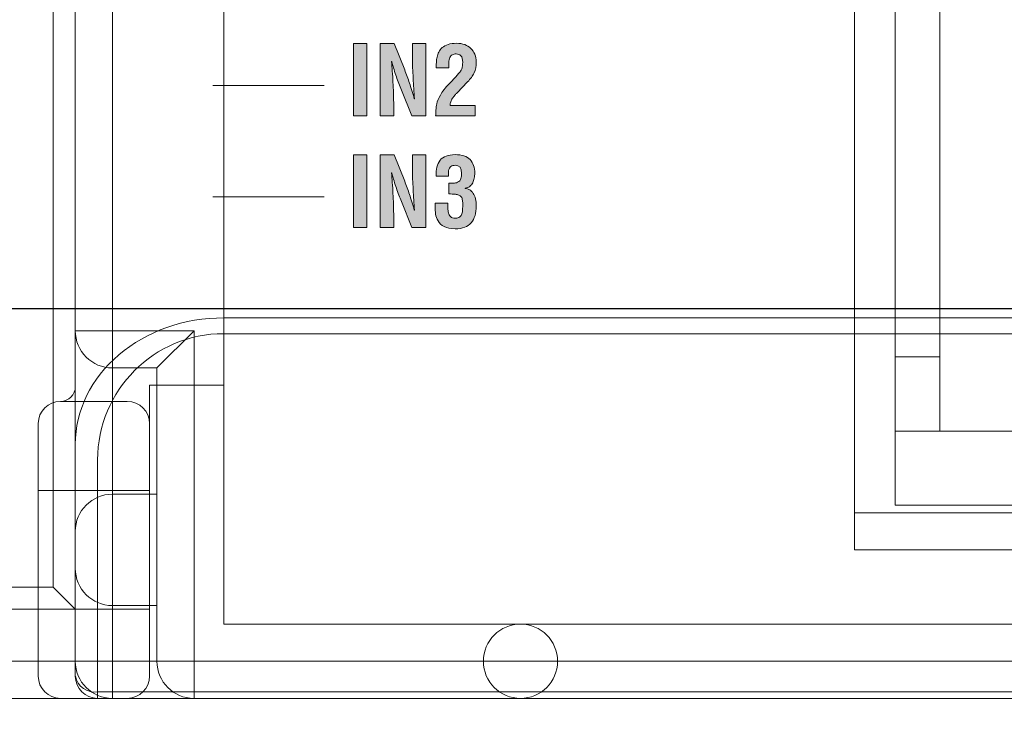
# Model space of a CAD drawing. Units: millimetres. Extents: x 2082 to 2272, y 250 to 361.
# Drawn here: x 2191 to 2204, y 319 to 329 of the extents above; entities that cross this region are included whole.
import ezdxf

# ---------------------------------------------------------------- set-up
doc = ezdxf.new("R2010")
doc.units = ezdxf.units.MM
doc.header["$PDSIZE"] = -1
doc.styles.get("Standard").update_dxf_attribs({"font": 'txt', "bigfont": 'bigfont'})
doc.dimstyles.new('ISO-25', dxfattribs={"dimtxt": 2.5, "dimasz": 1.5, "dimexe": 1.25, "dimexo": 0.1, "dimgap": 0.3, "dimtad": 3, "dimtxsty": 'Standard', "dimblk": 'OPEN30', "dimcen": 2.5, "dimadec": 0, "dimazin": 2, "dimtfac": 1, "dimtmove": 0, "dimatfit": 3, "dimldrblk": 'OPEN30', "dimfxl": 1, "dimarcsym": 0})

# ---------------------------------------------------------------- blocks, each defined once
blk = doc.blocks.new('_OPEN30')
at = {"color": 0, "linetype": 'ByBlock', "lineweight": -2}
for p, q in [((-1, 0.267949), (0, 0)), ((0, 0), (-1, -0.267949)), ((0, 0), (-1, 0))]:
    blk.add_line(p, q, dxfattribs=at)
blk = doc.blocks.new('*D36')
at = {"color": 0, "lineweight": -2}
for p, q in [((2244.71, 327.195), (2244.71, 305.958)), ((2174.41, 316.695), (2174.41, 305.958)), ((2177.712, 307.458), (2241.408, 307.458))]:
    blk.add_line(p, q, dxfattribs=at)
at = {"layer": 'Defpoints', "color": 0}
for p in [(2244.71, 327.295), (2174.41, 316.795), (2244.71, 307.458)]:
    blk.add_point(p, dxfattribs=at)
at = {"color": 0, "lineweight": -2, "xscale": 3.302, "yscale": 3.302, "zscale": 3.302, "rotation": 180}
blk.add_blockref('_OPEN30', (2174.41, 307.458), dxfattribs=at)
at = {"color": 0, "lineweight": -2, "xscale": 3.302, "yscale": 3.302, "zscale": 3.302}
blk.add_blockref('_OPEN30', (2244.71, 307.458), dxfattribs=at)
at = {"color": 0, "lineweight": 0, "insert": (2209.56, 310.441), "char_height": 2.5, "attachment_point": 5}
blk.add_mtext('70,3', dxfattribs=at)
blk = doc.blocks.new('*D37')
at = {"color": 0, "lineweight": -2}
for p, q in [((2252.81, 335.295), (2271.997, 335.295)), ((2270.497, 331.993), (2270.497, 328.097)), ((2182.51, 324.795), (2271.997, 324.795))]:
    blk.add_line(p, q, dxfattribs=at)
at = {"layer": 'Defpoints', "color": 0}
for p in [(2252.71, 335.295), (2182.41, 324.795), (2270.497, 324.795)]:
    blk.add_point(p, dxfattribs=at)
at = {"color": 0, "lineweight": -2, "xscale": 3.302, "yscale": 3.302, "zscale": 3.302}
for p, rotation in [((2270.497, 335.295), 90), ((2270.497, 324.795), 270)]:
    blk.add_blockref('_OPEN30', p, dxfattribs=dict(at, rotation=rotation))
at = {"color": 0, "lineweight": 0, "insert": (2267.515, 330.045), "char_height": 2.5, "attachment_point": 5, "rotation": 90}
blk.add_mtext('10,5', dxfattribs=at)

msp = doc.modelspace()

# ---------------------------------------------------------------- hatches: boundary and pattern name
at = {"linetype": 'Continuous', "lineweight": 0}
h = msp.add_hatch(color=256, dxfattribs=at)
h.dxf.hatch_style = 2
h.paths.add_polyline_path([(2195.208, 327.389), (2195.208, 328.364), (2195.39, 328.364), (2195.39, 327.389)])
h = msp.add_hatch(color=256, dxfattribs=at)
h.dxf.hatch_style = 2
edge = h.paths.add_edge_path()
edge.add_spline(control_points=[(2196.004, 328.364), (2196.004, 328.364), (2196.186, 328.364), (2196.186, 328.364), (2196.186, 328.364), (2196.186, 327.389), (2196.186, 327.389), (2196.186, 327.389), (2195.996, 327.389), (2195.996, 327.389), (2195.996, 327.389), (2195.855, 327.736), (2195.855, 327.736), (2195.83, 327.794), (2195.808, 327.854), (2195.787, 327.915), (2195.767, 327.977), (2195.746, 328.046), (2195.724, 328.123), (2195.724, 328.123), (2195.722, 328.123), (2195.722, 328.123), (2195.725, 328.082), (2195.729, 328.038), (2195.732, 327.991), (2195.736, 327.943), (2195.739, 327.894), (2195.741, 327.845), (2195.744, 327.796), (2195.746, 327.747), (2195.748, 327.701), (2195.749, 327.654), (2195.751, 327.611), (2195.751, 327.572), (2195.751, 327.572), (2195.751, 327.389), (2195.751, 327.389), (2195.751, 327.389), (2195.569, 327.389), (2195.569, 327.389), (2195.569, 327.389), (2195.569, 328.364), (2195.569, 328.364), (2195.569, 328.364), (2195.757, 328.364), (2195.757, 328.364), (2195.757, 328.364), (2195.899, 328.009), (2195.899, 328.009), (2195.922, 327.952), (2195.944, 327.894), (2195.964, 327.832), (2195.985, 327.77), (2196.006, 327.7), (2196.029, 327.621), (2196.029, 327.621), (2196.031, 327.621), (2196.031, 327.621), (2196.028, 327.666), (2196.024, 327.711), (2196.022, 327.758), (2196.019, 327.805), (2196.016, 327.851), (2196.013, 327.898), (2196.011, 327.945), (2196.008, 327.991), (2196.006, 328.037), (2196.005, 328.083), (2196.004, 328.128), (2196.004, 328.173), (2196.004, 328.173), (2196.004, 328.364), (2196.004, 328.364)], knot_values=[0, 0, 0, 0, 1, 1, 1, 2, 2, 2, 3, 3, 3, 4, 4, 4, 5, 5, 5, 6, 6, 6, 7, 7, 7, 8, 8, 8, 9, 9, 9, 10, 10, 10, 11, 11, 11, 12, 12, 12, 13, 13, 13, 14, 14, 14, 15, 15, 15, 16, 16, 16, 17, 17, 17, 18, 18, 18, 19, 19, 19, 20, 20, 20, 21, 21, 21, 22, 22, 22, 23, 23, 23, 24, 24, 24, 24], degree=3, periodic=0)
h = msp.add_hatch(color=256, dxfattribs=at)
h.dxf.hatch_style = 2
edge = h.paths.add_edge_path()
edge.add_spline(control_points=[(2196.316, 327.389), (2196.317, 327.409), (2196.319, 327.435), (2196.321, 327.466), (2196.324, 327.497), (2196.327, 327.526), (2196.332, 327.554), (2196.338, 327.588), (2196.354, 327.627), (2196.38, 327.671), (2196.405, 327.716), (2196.446, 327.768), (2196.502, 327.828), (2196.502, 327.828), (2196.591, 327.922), (2196.591, 327.922), (2196.606, 327.937), (2196.619, 327.952), (2196.63, 327.965), (2196.642, 327.978), (2196.651, 327.991), (2196.659, 328.004), (2196.666, 328.018), (2196.672, 328.033), (2196.676, 328.049), (2196.679, 328.065), (2196.681, 328.085), (2196.681, 328.109), (2196.681, 328.153), (2196.673, 328.183), (2196.657, 328.2), (2196.641, 328.216), (2196.62, 328.225), (2196.594, 328.225), (2196.575, 328.225), (2196.557, 328.221), (2196.542, 328.214), (2196.527, 328.207), (2196.516, 328.195), (2196.509, 328.176), (2196.499, 328.155), (2196.494, 328.132), (2196.495, 328.108), (2196.495, 328.084), (2196.495, 328.061), (2196.494, 328.039), (2196.494, 328.039), (2196.325, 328.039), (2196.325, 328.039), (2196.325, 328.039), (2196.325, 328.066), (2196.325, 328.066), (2196.325, 328.08), (2196.325, 328.097), (2196.327, 328.118), (2196.327, 328.139), (2196.33, 328.16), (2196.335, 328.183), (2196.34, 328.206), (2196.348, 328.228), (2196.358, 328.25), (2196.369, 328.272), (2196.385, 328.292), (2196.405, 328.31), (2196.425, 328.327), (2196.452, 328.342), (2196.484, 328.352), (2196.516, 328.362), (2196.555, 328.368), (2196.602, 328.368), (2196.64, 328.368), (2196.675, 328.362), (2196.708, 328.35), (2196.74, 328.338), (2196.767, 328.322), (2196.79, 328.3), (2196.813, 328.278), (2196.831, 328.252), (2196.844, 328.221), (2196.857, 328.189), (2196.863, 328.154), (2196.863, 328.115), (2196.863, 328.061), (2196.854, 328.012), (2196.834, 327.97), (2196.815, 327.928), (2196.786, 327.888), (2196.748, 327.849), (2196.748, 327.849), (2196.605, 327.701), (2196.605, 327.701), (2196.595, 327.691), (2196.585, 327.68), (2196.574, 327.668), (2196.563, 327.655), (2196.553, 327.641), (2196.544, 327.627), (2196.534, 327.612), (2196.526, 327.596), (2196.519, 327.58), (2196.513, 327.564), (2196.51, 327.548), (2196.51, 327.532), (2196.51, 327.532), (2196.849, 327.532), (2196.849, 327.532), (2196.849, 327.532), (2196.849, 327.389), (2196.849, 327.389), (2196.849, 327.389), (2196.316, 327.389), (2196.316, 327.389)], knot_values=[0, 0, 0, 0, 1, 1, 1, 2, 2, 2, 3, 3, 3, 4, 4, 4, 5, 5, 5, 6, 6, 6, 7, 7, 7, 8, 8, 8, 9, 9, 9, 10, 10, 10, 11, 11, 11, 12, 12, 12, 13, 13, 13, 14, 14, 14, 15, 15, 15, 16, 16, 16, 17, 17, 17, 18, 18, 18, 19, 19, 19, 20, 20, 20, 21, 21, 21, 22, 22, 22, 23, 23, 23, 24, 24, 24, 25, 25, 25, 26, 26, 26, 27, 27, 27, 28, 28, 28, 29, 29, 29, 30, 30, 30, 31, 31, 31, 32, 32, 32, 33, 33, 33, 34, 34, 34, 35, 35, 35, 36, 36, 36, 37, 37, 37, 37], degree=3, periodic=0)
h = msp.add_hatch(color=256, dxfattribs=at)
h.dxf.hatch_style = 2
h.paths.add_polyline_path([(2195.208, 325.889), (2195.208, 326.864), (2195.39, 326.864), (2195.39, 325.889)])
h = msp.add_hatch(color=256, dxfattribs=at)
h.dxf.hatch_style = 2
edge = h.paths.add_edge_path()
edge.add_spline(control_points=[(2196.004, 326.864), (2196.004, 326.864), (2196.186, 326.864), (2196.186, 326.864), (2196.186, 326.864), (2196.186, 325.889), (2196.186, 325.889), (2196.186, 325.889), (2195.996, 325.889), (2195.996, 325.889), (2195.996, 325.889), (2195.855, 326.236), (2195.855, 326.236), (2195.83, 326.294), (2195.808, 326.354), (2195.787, 326.416), (2195.767, 326.477), (2195.746, 326.546), (2195.724, 326.624), (2195.724, 326.624), (2195.722, 326.624), (2195.722, 326.624), (2195.725, 326.583), (2195.729, 326.539), (2195.732, 326.491), (2195.736, 326.443), (2195.739, 326.395), (2195.741, 326.345), (2195.744, 326.296), (2195.746, 326.248), (2195.748, 326.201), (2195.749, 326.154), (2195.751, 326.111), (2195.751, 326.072), (2195.751, 326.072), (2195.751, 325.889), (2195.751, 325.889), (2195.751, 325.889), (2195.569, 325.889), (2195.569, 325.889), (2195.569, 325.889), (2195.569, 326.864), (2195.569, 326.864), (2195.569, 326.864), (2195.757, 326.864), (2195.757, 326.864), (2195.757, 326.864), (2195.899, 326.509), (2195.899, 326.509), (2195.922, 326.453), (2195.944, 326.394), (2195.964, 326.332), (2195.985, 326.271), (2196.006, 326.201), (2196.029, 326.122), (2196.029, 326.122), (2196.031, 326.122), (2196.031, 326.122), (2196.028, 326.166), (2196.024, 326.211), (2196.022, 326.258), (2196.019, 326.305), (2196.016, 326.352), (2196.013, 326.399), (2196.011, 326.445), (2196.008, 326.492), (2196.006, 326.538), (2196.005, 326.584), (2196.004, 326.629), (2196.004, 326.673), (2196.004, 326.673), (2196.004, 326.864), (2196.004, 326.864)], knot_values=[0, 0, 0, 0, 1, 1, 1, 2, 2, 2, 3, 3, 3, 4, 4, 4, 5, 5, 5, 6, 6, 6, 7, 7, 7, 8, 8, 8, 9, 9, 9, 10, 10, 10, 11, 11, 11, 12, 12, 12, 13, 13, 13, 14, 14, 14, 15, 15, 15, 16, 16, 16, 17, 17, 17, 18, 18, 18, 19, 19, 19, 20, 20, 20, 21, 21, 21, 22, 22, 22, 23, 23, 23, 24, 24, 24, 24], degree=3, periodic=0)
h = msp.add_hatch(color=256, dxfattribs=at)
h.dxf.hatch_style = 2
edge = h.paths.add_edge_path()
edge.add_spline(control_points=[(2196.495, 326.482), (2196.515, 326.483), (2196.534, 326.484), (2196.555, 326.484), (2196.575, 326.484), (2196.593, 326.488), (2196.611, 326.496), (2196.636, 326.508), (2196.652, 326.525), (2196.658, 326.547), (2196.664, 326.568), (2196.667, 326.591), (2196.667, 326.616), (2196.667, 326.688), (2196.638, 326.725), (2196.579, 326.725), (2196.57, 326.725), (2196.56, 326.724), (2196.55, 326.722), (2196.54, 326.719), (2196.531, 326.716), (2196.522, 326.71), (2196.514, 326.704), (2196.507, 326.697), (2196.502, 326.687), (2196.496, 326.677), (2196.493, 326.664), (2196.492, 326.648), (2196.492, 326.648), (2196.492, 326.579), (2196.492, 326.579), (2196.492, 326.579), (2196.323, 326.579), (2196.323, 326.579), (2196.318, 326.67), (2196.335, 326.741), (2196.376, 326.792), (2196.418, 326.843), (2196.485, 326.868), (2196.579, 326.868), (2196.671, 326.868), (2196.738, 326.846), (2196.78, 326.801), (2196.823, 326.756), (2196.844, 326.695), (2196.844, 326.617), (2196.844, 326.596), (2196.842, 326.575), (2196.837, 326.552), (2196.833, 326.529), (2196.826, 326.509), (2196.816, 326.49), (2196.806, 326.471), (2196.793, 326.454), (2196.776, 326.441), (2196.76, 326.427), (2196.74, 326.419), (2196.716, 326.416), (2196.716, 326.416), (2196.716, 326.413), (2196.716, 326.413), (2196.738, 326.41), (2196.758, 326.404), (2196.776, 326.393), (2196.794, 326.382), (2196.81, 326.367), (2196.823, 326.347), (2196.836, 326.328), (2196.846, 326.304), (2196.854, 326.275), (2196.861, 326.246), (2196.864, 326.214), (2196.863, 326.176), (2196.863, 326.129), (2196.858, 326.086), (2196.847, 326.048), (2196.836, 326.009), (2196.82, 325.977), (2196.796, 325.951), (2196.773, 325.924), (2196.744, 325.904), (2196.709, 325.89), (2196.673, 325.876), (2196.63, 325.87), (2196.58, 325.87), (2196.517, 325.87), (2196.467, 325.88), (2196.431, 325.9), (2196.395, 325.92), (2196.368, 325.945), (2196.35, 325.975), (2196.332, 326.004), (2196.32, 326.035), (2196.316, 326.068), (2196.312, 326.101), (2196.31, 326.13), (2196.311, 326.155), (2196.311, 326.155), (2196.311, 326.213), (2196.311, 326.213), (2196.311, 326.213), (2196.48, 326.213), (2196.48, 326.213), (2196.481, 326.193), (2196.481, 326.171), (2196.481, 326.148), (2196.481, 326.124), (2196.484, 326.103), (2196.489, 326.083), (2196.494, 326.063), (2196.504, 326.046), (2196.518, 326.033), (2196.533, 326.019), (2196.555, 326.012), (2196.583, 326.012), (2196.609, 326.012), (2196.628, 326.018), (2196.641, 326.029), (2196.655, 326.04), (2196.664, 326.054), (2196.67, 326.071), (2196.676, 326.088), (2196.679, 326.108), (2196.68, 326.13), (2196.681, 326.152), (2196.681, 326.175), (2196.681, 326.197), (2196.681, 326.205), (2196.681, 326.213), (2196.681, 326.223), (2196.68, 326.232), (2196.679, 326.241), (2196.678, 326.25), (2196.677, 326.26), (2196.675, 326.269), (2196.672, 326.278), (2196.67, 326.286), (2196.666, 326.294), (2196.66, 326.3), (2196.652, 326.31), (2196.641, 326.318), (2196.627, 326.323), (2196.613, 326.328), (2196.599, 326.332), (2196.584, 326.334), (2196.569, 326.336), (2196.553, 326.338), (2196.538, 326.338), (2196.523, 326.339), (2196.508, 326.339), (2196.495, 326.339), (2196.495, 326.339), (2196.495, 326.482), (2196.495, 326.482)], knot_values=[0, 0, 0, 0, 1, 1, 1, 2, 2, 2, 3, 3, 3, 4, 4, 4, 5, 5, 5, 6, 6, 6, 7, 7, 7, 8, 8, 8, 9, 9, 9, 10, 10, 10, 11, 11, 11, 12, 12, 12, 13, 13, 13, 14, 14, 14, 15, 15, 15, 16, 16, 16, 17, 17, 17, 18, 18, 18, 19, 19, 19, 20, 20, 20, 21, 21, 21, 22, 22, 22, 23, 23, 23, 24, 24, 24, 25, 25, 25, 26, 26, 26, 27, 27, 27, 28, 28, 28, 29, 29, 29, 30, 30, 30, 31, 31, 31, 32, 32, 32, 33, 33, 33, 34, 34, 34, 35, 35, 35, 36, 36, 36, 37, 37, 37, 38, 38, 38, 39, 39, 39, 40, 40, 40, 41, 41, 41, 42, 42, 42, 43, 43, 43, 44, 44, 44, 45, 45, 45, 46, 46, 46, 47, 47, 47, 48, 48, 48, 49, 49, 49, 50, 50, 50, 51, 51, 51, 51], degree=3, periodic=0)

# ---------------------------------------------------------------- linework, layer by layer
for p, q in [((2191.46, 341.445), (2191.46, 322.97)), ((2191.46, 324.495), (2191.46, 340.045)), ((2191.96, 340.045), (2191.96, 324.495)), ((2193.46, 339.745), (2193.46, 324.67)), ((2193.46, 339.745), (2193.46, 324.959)), ((2191.16, 321.045), (2191.16, 339.045)), ((2201.96, 338.545), (2201.96, 321.545)), ((2202.51, 333.745), (2202.51, 324.145)), ((2203.11, 324.145), (2203.11, 333.745)), ((2193.313, 327.798), (2194.813, 327.798)), ((2193.313, 326.298), (2194.813, 326.298)), ((2193.46, 324.959), (2193.46, 320.545)), ((2193.46, 324.67), (2237.46, 324.67)), ((2193.46, 324.67), (2193.46, 324.457)), ((2191.46, 324.495), (2191.96, 324.495)), ((2191.46, 321.795), (2191.46, 324.495)), ((2191.96, 324.495), (2193.06, 324.495)), ((2191.96, 323.995), (2191.96, 324.495)), ((2192.56, 323.995), (2193.06, 324.495)), ((2193.06, 324.495), (2193.06, 320.045)), ((2237.46, 324.457), (2193.46, 324.457)), ((2203.11, 324.145), (2202.51, 324.145)), ((2202.51, 324.145), (2202.51, 323.145)), ((2203.11, 323.145), (2203.11, 324.145)), ((2192.56, 323.995), (2191.96, 323.995)), ((2191.96, 323.995), (2191.96, 322.295)), ((2192.56, 320.045), (2192.56, 323.995)), ((2192.46, 323.765), (2192.46, 319.845)), ((2193.46, 323.765), (2192.46, 323.765)), ((2191.26, 323.545), (2192.16, 323.545)), ((2190.96, 319.845), (2190.96, 323.245)), ((2228.41, 323.145), (2202.51, 323.145)), ((2202.51, 323.145), (2202.51, 322.145)), ((2191.46, 319.845), (2191.46, 322.97)), ((2191.76, 322.757), (2191.76, 319.633)), ((2192.46, 322.345), (2190.96, 322.345)), ((2192.56, 322.295), (2191.96, 322.295)), ((2191.96, 322.295), (2191.96, 321.545)), ((2202.51, 322.145), (2228.41, 322.145)), ((2201.96, 322.045), (2228.96, 322.045)), ((2191.46, 321.545), (2191.46, 321.795)), ((2191.46, 321.295), (2191.46, 321.545)), ((2191.96, 321.545), (2191.96, 320.795)), ((2201.96, 321.545), (2204.96, 321.545)), ((2191.46, 320.045), (2191.46, 321.295)), ((2182.36, 321.045), (2191.16, 321.045)), ((2191.16, 321.045), (2191.46, 320.745)), ((2191.96, 320.795), (2192.56, 320.795)), ((2191.96, 320.795), (2191.96, 320.045)), ((2191.46, 320.745), (2179.96, 320.745)), ((2190.96, 320.745), (2192.46, 320.745)), ((2193.46, 320.545), (2237.46, 320.545)), ((2179.96, 320.045), (2191.46, 320.045)), ((2191.46, 320.045), (2191.96, 320.045)), ((2191.96, 320.045), (2192.56, 320.045)), ((2191.96, 319.545), (2191.96, 320.045)), ((2192.56, 320.045), (2193.06, 320.045)), ((2193.06, 320.045), (2237.86, 320.045)), ((2193.06, 319.545), (2193.06, 320.045)), ((2191.76, 319.633), (2239.16, 319.633)), ((2191.76, 319.633), (2191.76, 319.545)), ((2191.96, 319.545), (2180.16, 319.545)), ((2191.76, 319.545), (2191.26, 319.545)), ((2239.16, 319.545), (2191.76, 319.545)), ((2193.06, 319.545), (2191.96, 319.545)), ((2237.86, 319.545), (2193.06, 319.545))]:
    msp.add_line(p, q, dxfattribs=at)
for points in [[(2195.208, 327.389), (2195.208, 328.364), (2195.39, 328.364), (2195.39, 327.389), (2195.208, 327.389)], [(2195.208, 325.889), (2195.208, 326.864), (2195.39, 326.864), (2195.39, 325.889), (2195.208, 325.889)]]:
    msp.add_lwpolyline(points, dxfattribs=at)
for centre, radius, start, end in [((2191.96, 324.495), 0.5, 180, 270), ((2193.46, 322.757), 1.7, 90, 180), ((2191.26, 323.745), 0.2, 270, 0), ((2191.26, 323.245), 0.3, 90, 180), ((2192.16, 323.245), 0.3, 0, 90), ((2191.96, 321.795), 0.5, 90, 180), ((2191.96, 321.295), 0.5, 180, 270), ((2197.46, 320.045), 0.5, 90, 270), ((2197.46, 320.045), 0.5, 270, 90), ((2191.96, 320.045), 0.5, 180, 270), ((2193.06, 320.045), 0.5, 180, 270), ((2191.26, 319.845), 0.3, 180, 270), ((2191.723, 319.898), 0.268, 191.4218, 278.0495), ((2191.76, 319.845), 0.3, 180, 270), ((2192.16, 319.845), 0.3, 270, 0)]:
    msp.add_arc(centre, radius, start, end, dxfattribs=at)
msp.add_ellipse((2193.46, 322.97), major_axis=(2, 0), ratio=0.85, start_param=1.570796, end_param=3.141593, dxfattribs=at)
for points, knots in [([(2196.004, 328.364), (2196.004, 328.364), (2196.186, 328.364), (2196.186, 328.364), (2196.186, 328.364), (2196.186, 327.389), (2196.186, 327.389), (2196.186, 327.389), (2195.996, 327.389), (2195.996, 327.389), (2195.996, 327.389), (2195.855, 327.736), (2195.855, 327.736), (2195.83, 327.794), (2195.808, 327.854), (2195.787, 327.915), (2195.767, 327.977), (2195.746, 328.046), (2195.724, 328.123), (2195.724, 328.123), (2195.722, 328.123), (2195.722, 328.123), (2195.725, 328.082), (2195.729, 328.038), (2195.732, 327.991), (2195.736, 327.943), (2195.739, 327.894), (2195.741, 327.845), (2195.744, 327.796), (2195.746, 327.747), (2195.748, 327.701), (2195.749, 327.654), (2195.751, 327.611), (2195.751, 327.572), (2195.751, 327.572), (2195.751, 327.389), (2195.751, 327.389), (2195.751, 327.389), (2195.569, 327.389), (2195.569, 327.389), (2195.569, 327.389), (2195.569, 328.364), (2195.569, 328.364), (2195.569, 328.364), (2195.757, 328.364), (2195.757, 328.364), (2195.757, 328.364), (2195.899, 328.009), (2195.899, 328.009), (2195.922, 327.952), (2195.944, 327.894), (2195.964, 327.832), (2195.985, 327.77), (2196.006, 327.7), (2196.029, 327.621), (2196.029, 327.621), (2196.031, 327.621), (2196.031, 327.621), (2196.028, 327.666), (2196.024, 327.711), (2196.022, 327.758), (2196.019, 327.805), (2196.016, 327.851), (2196.013, 327.898), (2196.011, 327.945), (2196.008, 327.991), (2196.006, 328.037), (2196.005, 328.083), (2196.004, 328.128), (2196.004, 328.173), (2196.004, 328.173), (2196.004, 328.364), (2196.004, 328.364)], [0, 0, 0, 0, 1, 1, 1, 2, 2, 2, 3, 3, 3, 4, 4, 4, 5, 5, 5, 6, 6, 6, 7, 7, 7, 8, 8, 8, 9, 9, 9, 10, 10, 10, 11, 11, 11, 12, 12, 12, 13, 13, 13, 14, 14, 14, 15, 15, 15, 16, 16, 16, 17, 17, 17, 18, 18, 18, 19, 19, 19, 20, 20, 20, 21, 21, 21, 22, 22, 22, 23, 23, 23, 24, 24, 24, 24]), ([(2196.316, 327.389), (2196.317, 327.409), (2196.319, 327.435), (2196.321, 327.466), (2196.324, 327.497), (2196.327, 327.526), (2196.332, 327.554), (2196.338, 327.588), (2196.354, 327.627), (2196.38, 327.671), (2196.405, 327.716), (2196.446, 327.768), (2196.502, 327.828), (2196.502, 327.828), (2196.591, 327.922), (2196.591, 327.922), (2196.606, 327.937), (2196.619, 327.952), (2196.63, 327.965), (2196.642, 327.978), (2196.651, 327.991), (2196.659, 328.004), (2196.666, 328.018), (2196.672, 328.033), (2196.676, 328.049), (2196.679, 328.065), (2196.681, 328.085), (2196.681, 328.109), (2196.681, 328.153), (2196.673, 328.183), (2196.657, 328.2), (2196.641, 328.216), (2196.62, 328.225), (2196.594, 328.225), (2196.575, 328.225), (2196.557, 328.221), (2196.542, 328.214), (2196.527, 328.207), (2196.516, 328.195), (2196.509, 328.176), (2196.499, 328.155), (2196.494, 328.132), (2196.495, 328.108), (2196.495, 328.084), (2196.495, 328.061), (2196.494, 328.039), (2196.494, 328.039), (2196.325, 328.039), (2196.325, 328.039), (2196.325, 328.039), (2196.325, 328.066), (2196.325, 328.066), (2196.325, 328.08), (2196.325, 328.097), (2196.327, 328.118), (2196.327, 328.139), (2196.33, 328.16), (2196.335, 328.183), (2196.34, 328.206), (2196.348, 328.228), (2196.358, 328.25), (2196.369, 328.272), (2196.385, 328.292), (2196.405, 328.31), (2196.425, 328.327), (2196.452, 328.342), (2196.484, 328.352), (2196.516, 328.362), (2196.555, 328.368), (2196.602, 328.368), (2196.64, 328.368), (2196.675, 328.362), (2196.708, 328.35), (2196.74, 328.338), (2196.767, 328.322), (2196.79, 328.3), (2196.813, 328.278), (2196.831, 328.252), (2196.844, 328.221), (2196.857, 328.189), (2196.863, 328.154), (2196.863, 328.115), (2196.863, 328.061), (2196.854, 328.012), (2196.834, 327.97), (2196.815, 327.928), (2196.786, 327.888), (2196.748, 327.849), (2196.748, 327.849), (2196.605, 327.701), (2196.605, 327.701), (2196.595, 327.691), (2196.585, 327.68), (2196.574, 327.668), (2196.563, 327.655), (2196.553, 327.641), (2196.544, 327.627), (2196.534, 327.612), (2196.526, 327.596), (2196.519, 327.58), (2196.513, 327.564), (2196.51, 327.548), (2196.51, 327.532), (2196.51, 327.532), (2196.849, 327.532), (2196.849, 327.532), (2196.849, 327.532), (2196.849, 327.389), (2196.849, 327.389), (2196.849, 327.389), (2196.316, 327.389), (2196.316, 327.389)], [0, 0, 0, 0, 1, 1, 1, 2, 2, 2, 3, 3, 3, 4, 4, 4, 5, 5, 5, 6, 6, 6, 7, 7, 7, 8, 8, 8, 9, 9, 9, 10, 10, 10, 11, 11, 11, 12, 12, 12, 13, 13, 13, 14, 14, 14, 15, 15, 15, 16, 16, 16, 17, 17, 17, 18, 18, 18, 19, 19, 19, 20, 20, 20, 21, 21, 21, 22, 22, 22, 23, 23, 23, 24, 24, 24, 25, 25, 25, 26, 26, 26, 27, 27, 27, 28, 28, 28, 29, 29, 29, 30, 30, 30, 31, 31, 31, 32, 32, 32, 33, 33, 33, 34, 34, 34, 35, 35, 35, 36, 36, 36, 37, 37, 37, 37]), ([(2196.004, 326.864), (2196.004, 326.864), (2196.186, 326.864), (2196.186, 326.864), (2196.186, 326.864), (2196.186, 325.889), (2196.186, 325.889), (2196.186, 325.889), (2195.996, 325.889), (2195.996, 325.889), (2195.996, 325.889), (2195.855, 326.236), (2195.855, 326.236), (2195.83, 326.294), (2195.808, 326.354), (2195.787, 326.416), (2195.767, 326.477), (2195.746, 326.546), (2195.724, 326.624), (2195.724, 326.624), (2195.722, 326.624), (2195.722, 326.624), (2195.725, 326.583), (2195.729, 326.539), (2195.732, 326.491), (2195.736, 326.443), (2195.739, 326.395), (2195.741, 326.345), (2195.744, 326.296), (2195.746, 326.248), (2195.748, 326.201), (2195.749, 326.154), (2195.751, 326.111), (2195.751, 326.072), (2195.751, 326.072), (2195.751, 325.889), (2195.751, 325.889), (2195.751, 325.889), (2195.569, 325.889), (2195.569, 325.889), (2195.569, 325.889), (2195.569, 326.864), (2195.569, 326.864), (2195.569, 326.864), (2195.757, 326.864), (2195.757, 326.864), (2195.757, 326.864), (2195.899, 326.509), (2195.899, 326.509), (2195.922, 326.453), (2195.944, 326.394), (2195.964, 326.332), (2195.985, 326.271), (2196.006, 326.201), (2196.029, 326.122), (2196.029, 326.122), (2196.031, 326.122), (2196.031, 326.122), (2196.028, 326.166), (2196.024, 326.211), (2196.022, 326.258), (2196.019, 326.305), (2196.016, 326.352), (2196.013, 326.399), (2196.011, 326.445), (2196.008, 326.492), (2196.006, 326.538), (2196.005, 326.584), (2196.004, 326.629), (2196.004, 326.673), (2196.004, 326.673), (2196.004, 326.864), (2196.004, 326.864)], [0, 0, 0, 0, 1, 1, 1, 2, 2, 2, 3, 3, 3, 4, 4, 4, 5, 5, 5, 6, 6, 6, 7, 7, 7, 8, 8, 8, 9, 9, 9, 10, 10, 10, 11, 11, 11, 12, 12, 12, 13, 13, 13, 14, 14, 14, 15, 15, 15, 16, 16, 16, 17, 17, 17, 18, 18, 18, 19, 19, 19, 20, 20, 20, 21, 21, 21, 22, 22, 22, 23, 23, 23, 24, 24, 24, 24]), ([(2196.495, 326.482), (2196.515, 326.483), (2196.534, 326.484), (2196.555, 326.484), (2196.575, 326.484), (2196.593, 326.488), (2196.611, 326.496), (2196.636, 326.508), (2196.652, 326.525), (2196.658, 326.547), (2196.664, 326.568), (2196.667, 326.591), (2196.667, 326.616), (2196.667, 326.688), (2196.638, 326.725), (2196.579, 326.725), (2196.57, 326.725), (2196.56, 326.724), (2196.55, 326.722), (2196.54, 326.719), (2196.531, 326.716), (2196.522, 326.71), (2196.514, 326.704), (2196.507, 326.697), (2196.502, 326.687), (2196.496, 326.677), (2196.493, 326.664), (2196.492, 326.648), (2196.492, 326.648), (2196.492, 326.579), (2196.492, 326.579), (2196.492, 326.579), (2196.323, 326.579), (2196.323, 326.579), (2196.318, 326.67), (2196.335, 326.741), (2196.376, 326.792), (2196.418, 326.843), (2196.485, 326.868), (2196.579, 326.868), (2196.671, 326.868), (2196.738, 326.846), (2196.78, 326.801), (2196.823, 326.756), (2196.844, 326.695), (2196.844, 326.617), (2196.844, 326.596), (2196.842, 326.575), (2196.837, 326.552), (2196.833, 326.529), (2196.826, 326.509), (2196.816, 326.49), (2196.806, 326.471), (2196.793, 326.454), (2196.776, 326.441), (2196.76, 326.427), (2196.74, 326.419), (2196.716, 326.416), (2196.716, 326.416), (2196.716, 326.413), (2196.716, 326.413), (2196.738, 326.41), (2196.758, 326.404), (2196.776, 326.393), (2196.794, 326.382), (2196.81, 326.367), (2196.823, 326.347), (2196.836, 326.328), (2196.846, 326.304), (2196.854, 326.275), (2196.861, 326.246), (2196.864, 326.214), (2196.863, 326.176), (2196.863, 326.129), (2196.858, 326.086), (2196.847, 326.048), (2196.836, 326.009), (2196.82, 325.977), (2196.796, 325.951), (2196.773, 325.924), (2196.744, 325.904), (2196.709, 325.89), (2196.673, 325.876), (2196.63, 325.87), (2196.58, 325.87), (2196.517, 325.87), (2196.467, 325.88), (2196.431, 325.9), (2196.395, 325.92), (2196.368, 325.945), (2196.35, 325.975), (2196.332, 326.004), (2196.32, 326.035), (2196.316, 326.068), (2196.312, 326.101), (2196.31, 326.13), (2196.311, 326.155), (2196.311, 326.155), (2196.311, 326.213), (2196.311, 326.213), (2196.311, 326.213), (2196.48, 326.213), (2196.48, 326.213), (2196.481, 326.193), (2196.481, 326.171), (2196.481, 326.148), (2196.481, 326.124), (2196.484, 326.103), (2196.489, 326.083), (2196.494, 326.063), (2196.504, 326.046), (2196.518, 326.033), (2196.533, 326.019), (2196.555, 326.012), (2196.583, 326.012), (2196.609, 326.012), (2196.628, 326.018), (2196.641, 326.029), (2196.655, 326.04), (2196.664, 326.054), (2196.67, 326.071), (2196.676, 326.088), (2196.679, 326.108), (2196.68, 326.13), (2196.681, 326.152), (2196.681, 326.175), (2196.681, 326.197), (2196.681, 326.205), (2196.681, 326.213), (2196.681, 326.223), (2196.68, 326.232), (2196.679, 326.241), (2196.678, 326.25), (2196.677, 326.26), (2196.675, 326.269), (2196.672, 326.278), (2196.67, 326.286), (2196.666, 326.294), (2196.66, 326.3), (2196.652, 326.31), (2196.641, 326.318), (2196.627, 326.323), (2196.613, 326.328), (2196.599, 326.332), (2196.584, 326.334), (2196.569, 326.336), (2196.553, 326.338), (2196.538, 326.338), (2196.523, 326.339), (2196.508, 326.339), (2196.495, 326.339), (2196.495, 326.339), (2196.495, 326.482), (2196.495, 326.482)], [0, 0, 0, 0, 1, 1, 1, 2, 2, 2, 3, 3, 3, 4, 4, 4, 5, 5, 5, 6, 6, 6, 7, 7, 7, 8, 8, 8, 9, 9, 9, 10, 10, 10, 11, 11, 11, 12, 12, 12, 13, 13, 13, 14, 14, 14, 15, 15, 15, 16, 16, 16, 17, 17, 17, 18, 18, 18, 19, 19, 19, 20, 20, 20, 21, 21, 21, 22, 22, 22, 23, 23, 23, 24, 24, 24, 25, 25, 25, 26, 26, 26, 27, 27, 27, 28, 28, 28, 29, 29, 29, 30, 30, 30, 31, 31, 31, 32, 32, 32, 33, 33, 33, 34, 34, 34, 35, 35, 35, 36, 36, 36, 37, 37, 37, 38, 38, 38, 39, 39, 39, 40, 40, 40, 41, 41, 41, 42, 42, 42, 43, 43, 43, 44, 44, 44, 45, 45, 45, 46, 46, 46, 47, 47, 47, 48, 48, 48, 49, 49, 49, 50, 50, 50, 51, 51, 51, 51])]:
    msp.add_open_spline(points, degree=3, knots=knots, dxfattribs=at)

# ---------------------------------------------------------------- dimensions: what is measured, and where the dimension line sits
at = {"lineweight": 0}
dim = msp.add_linear_dim(base=(2270.497, 324.795), p1=(2252.71, 335.295), p2=(2182.41, 324.795), angle=90, dimstyle='ISO-25', override={"dimasz": 3.302, "dimexe": 1.5, "dimgap": 1.524, "dimdec": 1, "dimzin": 9, "dimadec": 1, "dimtdec": 1, "dimtzin": 1}, dxfattribs=at)
dim.commit()
dim.dimension.update_dxf_attribs({"geometry": '*D37', "text_midpoint": (2267.515, 330.045)})
dim = msp.add_linear_dim(base=(2244.71, 307.458), p1=(2174.41, 316.795), p2=(2244.71, 327.295), dimstyle='ISO-25', override={"dimasz": 3.302, "dimexe": 1.5, "dimgap": 1.524, "dimdec": 1, "dimzin": 9, "dimadec": 1, "dimtdec": 1, "dimtzin": 1}, dxfattribs=at)
dim.commit()
dim.dimension.update_dxf_attribs({"geometry": '*D36', "text_midpoint": (2209.56, 310.441)})

doc.saveas('drawing.dxf')
